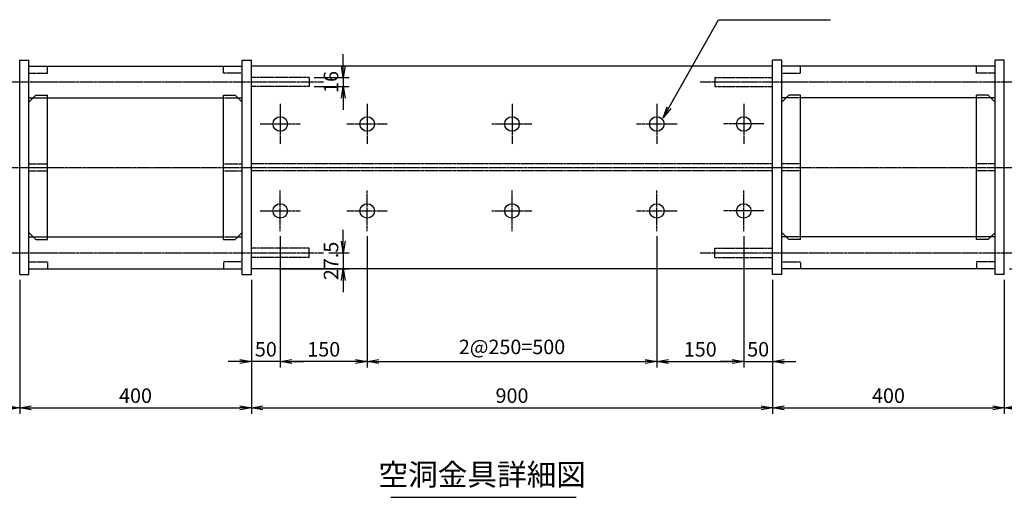
# Model space of a CAD drawing. Units: millimetres. Extents: x 0 to 4200, y 0 to 2970.
# Drawn here: x 896 to 2596, y 976 to 1800 of the extents above; entities that cross this region are included whole.
import ezdxf
from ezdxf.enums import TextEntityAlignment as Align

# ---------------------------------------------------------------- set-up
doc = ezdxf.new("R2010")
doc.units = ezdxf.units.MM
doc.header["$LTSCALE"] = 0.1
doc.linetypes.add('CENTER', pattern=[50.8, 31.75, -6.35, 6.35, -6.35])
doc.linetypes.add('DASHED', pattern=[19.05, 12.7, -6.35])
for name, color, linetype in [('中心線', 1, 'CENTER'), ('実線', 7, 'Continuous'), ('寸法線', 2, 'Continuous'), ('破線', 4, 'DASHED')]:
    doc.layers.add(name, color=color, linetype=linetype)
doc.styles.get("Standard").update_dxf_attribs({"font": 'isocp.shx', "bigfont": 'extfont2.shx'})
doc.dimstyles.get("Standard").update_dxf_attribs({"dimscale": 10, "dimtxt": 2.5, "dimasz": 2, "dimexe": 1, "dimexo": 0.875, "dimgap": 0.875, "dimtad": 1, "dimdec": 3, "dimdsep": 46, "dimtxsty": 'Standard', "dimblk1": 'OPEN', "dimblk2": 'OPEN', "dimsah": 1, "dimcen": 0, "dimadec": 0, "dimazin": 0, "dimtfac": 1, "dimtdec": 3, "dimtmove": 0, "dimatfit": 3, "dimldrblk": 'OPEN', "dimfxl": 1, "dimtolj": 1, "dimtzin": 0, "dimarcsym": 0})

# ---------------------------------------------------------------- blocks, each defined once
blk = doc.blocks.new('_OPEN')
at = {"color": 0, "linetype": 'ByBlock'}
for p, q in [((-1, 0.167), (0, 0)), ((0, 0), (-1, -0.167)), ((0, 0), (-1, 0))]:
    blk.add_line(p, q, dxfattribs=at)
blk = doc.blocks.new('*D38')
at = {"layer": 'Defpoints', "color": 0, "transparency": 16777216}
for p in [(1396.2, 1700.5), (1396.2, 1684.5), (1454.9, 1684.5)]:
    blk.add_point(p, dxfattribs=at)
at = {"layer": '寸法線', "color": 0, "lineweight": -2, "transparency": 16777216}
for p, q in [((1454.9, 1720.5), (1454.9, 1740.5)), ((1404.9, 1700.5), (1464.9, 1700.5)), ((1454.9, 1700.5), (1454.9, 1684.5)), ((1404.9, 1684.5), (1464.9, 1684.5)), ((1454.9, 1664.5), (1454.9, 1644.5))]:
    blk.add_line(p, q, dxfattribs=at)
at = {"layer": '寸法線', "color": 0, "lineweight": -2, "transparency": 16777216, "xscale": 20, "yscale": 20, "zscale": 20}
for p, rotation in [((1454.9, 1700.5), 270), ((1454.9, 1684.5), 90)]:
    blk.add_blockref('_OPEN', p, dxfattribs=dict(at, rotation=rotation))
at = {"layer": '寸法線', "color": 0, "transparency": 16777216, "insert": (1433.7, 1692.5), "char_height": 25, "attachment_point": 5, "rotation": 90}
blk.add_mtext('\\A1;16', dxfattribs=at)
blk = doc.blocks.new('*D39')
at = {"layer": 'Defpoints', "color": 0, "transparency": 16777216}
for p in [(1421.2, 1397.5), (1334.9, 1370), (1454.9, 1370)]:
    blk.add_point(p, dxfattribs=at)
at = {"layer": '寸法線', "color": 0, "lineweight": -2, "transparency": 16777216}
for p, q in [((1454.9, 1417.5), (1454.9, 1437.5)), ((1429.9, 1397.5), (1464.9, 1397.5)), ((1454.9, 1397.5), (1454.9, 1370)), ((1343.7, 1370), (1464.9, 1370)), ((1454.9, 1350), (1454.9, 1330))]:
    blk.add_line(p, q, dxfattribs=at)
at = {"layer": '寸法線', "color": 0, "lineweight": -2, "transparency": 16777216, "xscale": 20, "yscale": 20, "zscale": 20}
for p, rotation in [((1454.9, 1397.5), 270), ((1454.9, 1370), 90)]:
    blk.add_blockref('_OPEN', p, dxfattribs=dict(at, rotation=rotation))
at = {"layer": '寸法線', "color": 0, "transparency": 16777216, "insert": (1433.7, 1383.7), "char_height": 25, "attachment_point": 5, "rotation": 90}
blk.add_mtext('\\A1;27.5', dxfattribs=at)
blk = doc.blocks.new('*D41')
at = {"layer": 'Defpoints', "color": 0, "transparency": 16777216}
for p in [(896.2, 1360), (1296.2, 1360), (1296.2, 1130)]:
    blk.add_point(p, dxfattribs=at)
at = {"layer": '寸法線', "color": 0, "lineweight": -2, "transparency": 16777216}
for p, q in [((896.2, 1351.3), (896.2, 1120)), ((1296.2, 1351.3), (1296.2, 1120)), ((916.2, 1130), (1276.2, 1130))]:
    blk.add_line(p, q, dxfattribs=at)
at = {"layer": '寸法線', "color": 0, "lineweight": -2, "transparency": 16777216, "xscale": 20, "yscale": 20, "zscale": 20, "rotation": 180}
blk.add_blockref('_OPEN', (896.2, 1130), dxfattribs=at)
at = {"layer": '寸法線', "color": 0, "lineweight": -2, "transparency": 16777216, "xscale": 20, "yscale": 20, "zscale": 20}
blk.add_blockref('_OPEN', (1296.2, 1130), dxfattribs=at)
at = {"layer": '寸法線', "color": 0, "transparency": 16777216, "insert": (1096.2, 1151.2), "char_height": 25, "attachment_point": 5}
blk.add_mtext('\\A1;400', dxfattribs=at)
blk = doc.blocks.new('*D42')
at = {"layer": 'Defpoints', "color": 0, "transparency": 16777216}
for p in [(396.2, 1370), (896.2, 1360), (896.2, 1130)]:
    blk.add_point(p, dxfattribs=at)
at = {"layer": '寸法線', "color": 0, "lineweight": -2, "transparency": 16777216}
for p, q in [((396.2, 1361.3), (396.2, 1120)), ((896.2, 1351.3), (896.2, 1120)), ((416.2, 1130), (876.2, 1130))]:
    blk.add_line(p, q, dxfattribs=at)
at = {"layer": '寸法線', "color": 0, "lineweight": -2, "transparency": 16777216, "xscale": 20, "yscale": 20, "zscale": 20, "rotation": 180}
blk.add_blockref('_OPEN', (396.2, 1130), dxfattribs=at)
at = {"layer": '寸法線', "color": 0, "lineweight": -2, "transparency": 16777216, "xscale": 20, "yscale": 20, "zscale": 20}
blk.add_blockref('_OPEN', (896.2, 1130), dxfattribs=at)
at = {"layer": '寸法線', "color": 0, "transparency": 16777216, "insert": (646.2, 1151.2), "char_height": 25, "attachment_point": 5}
blk.add_mtext('\\A1;500', dxfattribs=at)
blk = doc.blocks.new('*D43')
at = {"layer": 'Defpoints', "color": 0, "transparency": 16777216}
for p in [(2596.2, 1360), (3096.2, 1370), (2596.2, 1130)]:
    blk.add_point(p, dxfattribs=at)
at = {"layer": '寸法線', "color": 0, "lineweight": -2, "transparency": 16777216}
for p, q in [((3096.2, 1361.3), (3096.2, 1120)), ((2596.2, 1351.3), (2596.2, 1120)), ((3076.2, 1130), (2616.2, 1130))]:
    blk.add_line(p, q, dxfattribs=at)
at = {"layer": '寸法線', "color": 0, "lineweight": -2, "transparency": 16777216, "xscale": 20, "yscale": 20, "zscale": 20}
for p, rotation in [((2596.2, 1130), 179.9999987114448), ((3096.2, 1130), 359.9999987114448)]:
    blk.add_blockref('_OPEN', p, dxfattribs=dict(at, rotation=rotation))
at = {"layer": '寸法線', "color": 0, "transparency": 16777216, "insert": (2846.2, 1151.2), "char_height": 25, "attachment_point": 5, "rotation": 360}
blk.add_mtext('\\A1;500', dxfattribs=at)
blk = doc.blocks.new('*D44')
at = {"layer": 'Defpoints', "color": 0, "transparency": 16777216}
for p in [(2596.2, 1360), (2196.2, 1271.6), (2596.2, 1130)]:
    blk.add_point(p, dxfattribs=at)
at = {"layer": '寸法線', "color": 0, "lineweight": -2, "transparency": 16777216}
for p, q in [((2596.2, 1351.3), (2596.2, 1120)), ((2196.2, 1262.9), (2196.2, 1120)), ((2216.2, 1130), (2576.2, 1130))]:
    blk.add_line(p, q, dxfattribs=at)
at = {"layer": '寸法線', "color": 0, "lineweight": -2, "transparency": 16777216, "xscale": 20, "yscale": 20, "zscale": 20, "rotation": 180}
blk.add_blockref('_OPEN', (2196.2, 1130), dxfattribs=at)
at = {"layer": '寸法線', "color": 0, "lineweight": -2, "transparency": 16777216, "xscale": 20, "yscale": 20, "zscale": 20}
blk.add_blockref('_OPEN', (2596.2, 1130), dxfattribs=at)
at = {"layer": '寸法線', "color": 0, "transparency": 16777216, "insert": (2396.2, 1151.2), "char_height": 25, "attachment_point": 5}
blk.add_mtext('\\A1;400', dxfattribs=at)
blk = doc.blocks.new('*D1')
at = {"layer": 'Defpoints', "color": 0, "transparency": 16777216}
for p in [(2721.2, 1397.5), (2776.2, 1397.5), (2596.2, 1370)]:
    blk.add_point(p, dxfattribs=at)
at = {"layer": '寸法線', "color": 0, "lineweight": -2, "transparency": 16777216}
for p, q in [((2776.2, 1417.5), (2776.2, 1437.5)), ((2729.9, 1397.5), (2786.2, 1397.5)), ((2776.2, 1370), (2776.2, 1397.5)), ((2604.9, 1370), (2786.2, 1370)), ((2776.2, 1350), (2776.2, 1330))]:
    blk.add_line(p, q, dxfattribs=at)
at = {"layer": '寸法線', "color": 0, "lineweight": -2, "transparency": 16777216, "xscale": 20, "yscale": 20, "zscale": 20}
for p, rotation in [((2776.2, 1397.5), 270), ((2776.2, 1370), 90)]:
    blk.add_blockref('_OPEN', p, dxfattribs=dict(at, rotation=rotation))
at = {"layer": '寸法線', "color": 0, "transparency": 16777216, "insert": (2754.9, 1383.8), "char_height": 25, "attachment_point": 5, "rotation": 90}
blk.add_mtext('\\A1;27.5', dxfattribs=at)
blk = doc.blocks.new('*D16')
at = {"layer": 'Defpoints', "color": 0, "transparency": 16777216}
for p in [(1296.2, 1360), (2196.2, 1360), (2196.2, 1130)]:
    blk.add_point(p, dxfattribs=at)
at = {"layer": '寸法線', "color": 0, "lineweight": -2, "transparency": 16777216}
for p, q in [((1296.2, 1351.3), (1296.2, 1120)), ((2196.2, 1351.3), (2196.2, 1120)), ((1316.2, 1130), (2176.2, 1130))]:
    blk.add_line(p, q, dxfattribs=at)
at = {"layer": '寸法線', "color": 0, "lineweight": -2, "transparency": 16777216, "xscale": 20, "yscale": 20, "zscale": 20, "rotation": 180}
blk.add_blockref('_OPEN', (1296.2, 1130), dxfattribs=at)
at = {"layer": '寸法線', "color": 0, "lineweight": -2, "transparency": 16777216, "xscale": 20, "yscale": 20, "zscale": 20}
blk.add_blockref('_OPEN', (2196.2, 1130), dxfattribs=at)
at = {"layer": '寸法線', "color": 0, "transparency": 16777216, "insert": (1746.2, 1151.2), "char_height": 25, "attachment_point": 5}
blk.add_mtext('\\A1;900', dxfattribs=at)
blk = doc.blocks.new('*D17')
at = {"layer": 'Defpoints', "color": 0, "transparency": 16777216}
for p in [(2146.2, 1435), (2196.2, 1360), (2196.2, 1210)]:
    blk.add_point(p, dxfattribs=at)
at = {"layer": '寸法線', "color": 0, "lineweight": -2, "transparency": 16777216}
for p, q in [((2146.2, 1426.2), (2146.2, 1200)), ((2196.2, 1351.2), (2196.2, 1200)), ((2126.2, 1210), (2106.2, 1210)), ((2146.2, 1210), (2196.2, 1210)), ((2216.2, 1210), (2236.2, 1210))]:
    blk.add_line(p, q, dxfattribs=at)
at = {"layer": '寸法線', "color": 0, "lineweight": -2, "transparency": 16777216, "xscale": 20, "yscale": 20, "zscale": 20}
blk.add_blockref('_OPEN', (2146.2, 1210), dxfattribs=at)
at = {"layer": '寸法線', "color": 0, "lineweight": -2, "transparency": 16777216, "xscale": 20, "yscale": 20, "zscale": 20, "rotation": 180}
blk.add_blockref('_OPEN', (2196.2, 1210), dxfattribs=at)
at = {"layer": '寸法線', "color": 0, "transparency": 16777216, "insert": (2171.2, 1231.2), "char_height": 25, "attachment_point": 5}
blk.add_mtext('\\A1;50', dxfattribs=at)
blk = doc.blocks.new('*D18')
at = {"layer": 'Defpoints', "color": 0, "transparency": 16777216}
for p in [(1346.2, 1435), (1296.2, 1360), (1296.2, 1210)]:
    blk.add_point(p, dxfattribs=at)
at = {"layer": '寸法線', "color": 0, "lineweight": -2, "transparency": 16777216}
for p, q in [((1346.2, 1426.2), (1346.2, 1200)), ((1296.2, 1351.2), (1296.2, 1200)), ((1276.2, 1210), (1256.2, 1210)), ((1346.2, 1210), (1296.2, 1210)), ((1366.2, 1210), (1386.2, 1210))]:
    blk.add_line(p, q, dxfattribs=at)
at = {"layer": '寸法線', "color": 0, "lineweight": -2, "transparency": 16777216, "xscale": 20, "yscale": 20, "zscale": 20}
blk.add_blockref('_OPEN', (1296.2, 1210), dxfattribs=at)
at = {"layer": '寸法線', "color": 0, "lineweight": -2, "transparency": 16777216, "xscale": 20, "yscale": 20, "zscale": 20, "rotation": 180}
blk.add_blockref('_OPEN', (1346.2, 1210), dxfattribs=at)
at = {"layer": '寸法線', "color": 0, "transparency": 16777216, "insert": (1321.2, 1231.2), "char_height": 25, "attachment_point": 5}
blk.add_mtext('\\A1;50', dxfattribs=at)
blk = doc.blocks.new('*D19')
at = {"layer": 'Defpoints', "color": 0, "transparency": 16777216}
for p in [(1496.2, 1435), (1996.2, 1435), (1996.2, 1210)]:
    blk.add_point(p, dxfattribs=at)
at = {"layer": '寸法線', "color": 0, "lineweight": -2, "transparency": 16777216}
for p, q in [((1496.2, 1426.2), (1496.2, 1200)), ((1996.2, 1426.2), (1996.2, 1200)), ((1516.2, 1210), (1976.2, 1210))]:
    blk.add_line(p, q, dxfattribs=at)
at = {"layer": '寸法線', "color": 0, "lineweight": -2, "transparency": 16777216, "xscale": 20, "yscale": 20, "zscale": 20, "rotation": 180}
blk.add_blockref('_OPEN', (1496.2, 1210), dxfattribs=at)
at = {"layer": '寸法線', "color": 0, "lineweight": -2, "transparency": 16777216, "xscale": 20, "yscale": 20, "zscale": 20}
blk.add_blockref('_OPEN', (1996.2, 1210), dxfattribs=at)
at = {"layer": '寸法線', "color": 0, "transparency": 16777216, "insert": (1746.2, 1235.3), "char_height": 25, "attachment_point": 5}
blk.add_mtext('\\A1;2@250=500', dxfattribs=at)
blk = doc.blocks.new('*D36')
at = {"layer": 'Defpoints', "color": 0, "transparency": 16777216}
for p in [(1346.2, 1435), (1496.2, 1435), (1346.2, 1210)]:
    blk.add_point(p, dxfattribs=at)
at = {"layer": '寸法線', "color": 0, "lineweight": -2, "transparency": 16777216}
for p, q in [((1346.2, 1426.2), (1346.2, 1200)), ((1496.2, 1426.2), (1496.2, 1200)), ((1476.2, 1210), (1366.2, 1210))]:
    blk.add_line(p, q, dxfattribs=at)
at = {"layer": '寸法線', "color": 0, "lineweight": -2, "transparency": 16777216, "xscale": 20, "yscale": 20, "zscale": 20, "rotation": 180}
blk.add_blockref('_OPEN', (1346.2, 1210), dxfattribs=at)
at = {"layer": '寸法線', "color": 0, "lineweight": -2, "transparency": 16777216, "xscale": 20, "yscale": 20, "zscale": 20}
blk.add_blockref('_OPEN', (1496.2, 1210), dxfattribs=at)
at = {"layer": '寸法線', "color": 0, "transparency": 16777216, "insert": (1421.2, 1231.2), "char_height": 25, "attachment_point": 5}
blk.add_mtext('\\A1;150', dxfattribs=at)
blk = doc.blocks.new('*D49')
at = {"layer": 'Defpoints', "color": 0, "transparency": 16777216}
for p in [(1996.2, 1435), (2146.2, 1435), (2146.2, 1210)]:
    blk.add_point(p, dxfattribs=at)
at = {"layer": '寸法線', "color": 0, "lineweight": -2, "transparency": 16777216}
for p, q in [((1996.2, 1426.2), (1996.2, 1200)), ((2146.2, 1426.2), (2146.2, 1200)), ((2016.2, 1210), (2126.2, 1210))]:
    blk.add_line(p, q, dxfattribs=at)
at = {"layer": '寸法線', "color": 0, "lineweight": -2, "transparency": 16777216, "xscale": 20, "yscale": 20, "zscale": 20, "rotation": 180}
blk.add_blockref('_OPEN', (1996.2, 1210), dxfattribs=at)
at = {"layer": '寸法線', "color": 0, "lineweight": -2, "transparency": 16777216, "xscale": 20, "yscale": 20, "zscale": 20}
blk.add_blockref('_OPEN', (2146.2, 1210), dxfattribs=at)
at = {"layer": '寸法線', "color": 0, "transparency": 16777216, "insert": (2071.2, 1231.2), "char_height": 25, "attachment_point": 5}
blk.add_mtext('\\A1;150', dxfattribs=at)

msp = doc.modelspace()

# ---------------------------------------------------------------- linework, layer by layer
at = {"layer": '中心線'}
for p, q in [((771.1894, 1692.5), (1421.1894, 1692.5)), ((2071.1892, 1692.5), (2721.1892, 1692.5)), ((1346.1894, 1655), (1346.1894, 1585)), ((1496.1894, 1655), (1496.1894, 1585)), ((1746.1894, 1655), (1746.1894, 1585)), ((1996.1894, 1655), (1996.1894, 1585)), ((2146.1894, 1655), (2146.1894, 1585)), ((1311.1894, 1620), (1381.1894, 1620)), ((1461.1894, 1620), (1531.1894, 1620)), ((1711.1894, 1620), (1781.1894, 1620)), ((1961.1894, 1620), (2031.1894, 1620)), ((2181.1894, 1620), (2111.1894, 1620)), ((371.1894, 1545), (3135.941, 1545)), ((1346.1894, 1435), (1346.1894, 1504.9999)), ((1496.1894, 1435), (1496.1894, 1504.9999)), ((1746.1894, 1435), (1746.1894, 1504.9999)), ((1996.1894, 1435), (1996.1894, 1504.9999)), ((2146.1894, 1435), (2146.1894, 1504.9999)), ((1311.1894, 1470), (1381.1894, 1470)), ((1461.1894, 1470), (1531.1894, 1470)), ((1711.1894, 1470), (1781.1894, 1470)), ((1961.1894, 1470), (2031.1894, 1470)), ((2181.1894, 1470), (2111.1894, 1470)), ((771.1894, 1397.5), (1421.1894, 1397.5)), ((2071.1892, 1397.5), (2721.1892, 1397.5))]:
    msp.add_line(p, q, dxfattribs=at)
at = {"layer": '実線'}
for p, q in [((896.1894, 1360), (896.1894, 1730)), ((896.1894, 1730), (912.1894, 1730)), ((912.1894, 1360), (912.1894, 1730)), ((912.1894, 1720), (1280.1895, 1720)), ((1280.1894, 1360), (1280.1894, 1730)), ((1280.1894, 1730), (1296.1894, 1730)), ((1296.1894, 1360), (1296.1894, 1730)), ((2196.1894, 1720), (1296.1894, 1720)), ((2196.1894, 1360), (2196.1894, 1730)), ((2212.1894, 1730), (2196.1894, 1730)), ((2580.1894, 1720), (2212.1892, 1720)), ((2212.1894, 1360), (2212.1894, 1730)), ((2580.1894, 1360), (2580.1894, 1730)), ((2596.1894, 1730), (2580.1894, 1730)), ((2596.1894, 1360), (2596.1894, 1730.0001)), ((912.1894, 1657.5), (924.1894, 1669.5)), ((924.1894, 1669.5), (944.1894, 1669.5)), ((944.1894, 1420.5), (944.1894, 1669.5)), ((1248.1894, 1420.5), (1248.1894, 1669.5)), ((1248.1894, 1669.5), (1268.1894, 1669.5)), ((1268.1894, 1669.5), (1280.1894, 1657.5)), ((2224.1894, 1669.5), (2212.1894, 1657.5)), ((2244.1894, 1669.5), (2224.1894, 1669.5)), ((2244.1894, 1420.5), (2244.1894, 1669.5)), ((2548.1894, 1420.5), (2548.1894, 1669.5)), ((2568.1894, 1669.5), (2548.1894, 1669.5)), ((2580.1894, 1657.5), (2568.1894, 1669.5)), ((912.1894, 1665), (919.1894, 1665)), ((944.1894, 1665), (1248.1895, 1665)), ((1273.1894, 1665), (1280.1894, 1665)), ((2219.1894, 1665), (2212.1894, 1665)), ((2548.1894, 1665), (2244.1892, 1665)), ((2580.1894, 1665), (2573.1894, 1665)), ((912.1894, 1432.5), (924.1894, 1420.5)), ((1268.1894, 1420.5), (1280.1894, 1432.5)), ((2224.1894, 1420.5), (2212.1894, 1432.5)), ((2580.1894, 1432.5), (2568.1894, 1420.5)), ((912.1894, 1425), (919.1894, 1425)), ((924.1894, 1420.5), (944.1894, 1420.5)), ((944.1894, 1425), (1248.1895, 1425)), ((1248.1894, 1420.5), (1268.1894, 1420.5)), ((1273.1894, 1425), (1280.1894, 1425)), ((2219.1894, 1425), (2212.1894, 1425)), ((2244.1894, 1420.5), (2224.1894, 1420.5)), ((2548.1894, 1425), (2244.1892, 1425)), ((2568.1894, 1420.5), (2548.1894, 1420.5)), ((2580.1894, 1425), (2573.1894, 1425)), ((896.1894, 1360), (912.1894, 1360)), ((912.1894, 1370), (1280.1895, 1370)), ((1280.1894, 1360), (1296.1894, 1360)), ((2196.1894, 1370), (1296.1894, 1370)), ((2212.1894, 1360), (2196.1894, 1360)), ((2580.1894, 1370), (2212.1892, 1370)), ((2596.1894, 1360), (2580.1894, 1360))]:
    msp.add_line(p, q, dxfattribs=at)
for centre in [(1346.1894, 1620), (1496.1894, 1620), (1746.1894, 1620), (1996.1894, 1620), (2146.1894, 1620), (1346.1894, 1470), (1496.1894, 1470), (1746.1894, 1470), (1996.1894, 1470), (2146.1894, 1470)]:
    msp.add_circle(centre, 12.5, dxfattribs=at)
at = {"layer": '寸法線'}
msp.add_line((1537.19, 975.7336), (1857.19, 975.7336), dxfattribs=at)
at = {"layer": '破線'}
for p, q in [((944.1894, 1708), (944.1894, 1720)), ((1248.1894, 1708), (1248.1894, 1720)), ((2244.1894, 1708), (2244.1894, 1720)), ((2548.1894, 1708), (2548.1894, 1720)), ((912.1894, 1708), (944.1894, 1708)), ((1280.1894, 1708), (1248.1894, 1708)), ((1396.1894, 1700.5), (1296.1894, 1700.5)), ((1396.1894, 1700.5), (1396.1894, 1684.5)), ((2096.1894, 1700.5), (2196.1893, 1700.5)), ((2096.1894, 1700.5), (2096.1894, 1684.5)), ((2212.1894, 1708), (2244.1894, 1708)), ((2580.1894, 1708), (2548.1894, 1708)), ((1396.1894, 1684.5), (1296.1894, 1684.5)), ((2096.1894, 1684.5), (2196.1893, 1684.5)), ((919.1894, 1665), (944.1894, 1665)), ((1248.1894, 1665), (1273.1894, 1665)), ((2244.1894, 1665), (2219.1894, 1665)), ((2573.1894, 1665), (2548.1894, 1665)), ((912.1894, 1551), (944.1894, 1551)), ((1248.1894, 1551), (1280.1894, 1551)), ((2196.1894, 1551), (1296.1894, 1551)), ((2244.1894, 1551), (2212.1894, 1551)), ((2580.1894, 1551), (2548.1894, 1551)), ((912.1894, 1539), (944.1894, 1539)), ((1248.1894, 1539), (1280.1894, 1539)), ((2196.1894, 1539), (1296.1894, 1539)), ((2244.1894, 1539), (2212.1894, 1539)), ((2580.1894, 1539), (2548.1894, 1539)), ((919.1894, 1425), (944.1894, 1425)), ((1248.1894, 1425), (1273.1894, 1425)), ((2244.1894, 1425), (2219.1894, 1425)), ((2573.1894, 1425), (2548.1894, 1425)), ((1396.1894, 1405.5), (1296.1894, 1405.5)), ((1396.1894, 1389.5), (1396.1894, 1405.5)), ((2096.1894, 1405.5), (2196.1893, 1405.5)), ((2096.1894, 1389.5), (2096.1894, 1405.5)), ((912.1894, 1382), (944.1894, 1382)), ((944.1894, 1382), (944.1894, 1370)), ((1280.1894, 1382), (1248.1894, 1382)), ((1248.1894, 1382), (1248.1894, 1370)), ((1396.1894, 1389.5), (1296.1894, 1389.5)), ((2096.1894, 1389.5), (2196.1893, 1389.5)), ((2212.1894, 1382), (2244.1894, 1382)), ((2244.1894, 1382), (2244.1894, 1370)), ((2580.1894, 1382), (2548.1894, 1382)), ((2548.1894, 1382), (2548.1894, 1370))]:
    msp.add_line(p, q, dxfattribs=at)

# ---------------------------------------------------------------- texts
at = {"layer": '寸法線'}
msp.add_text('空洞金具詳細図', height=37.5, dxfattribs=at).set_placement((1694.7553, 984.4836), align=Align.BOTTOM_CENTER)

# ---------------------------------------------------------------- dimensions: what is measured, and where the dimension line sits
for base, p1, p2, angle, picture, middle in [((1454.9044, 1684.5), (1396.1894, 1700.5), (1396.1894, 1684.5), 90, '*D38', (1454.9044, 1692.5)), ((1454.9044, 1370), (1421.1894, 1397.5), (1334.9044, 1370), 90, '*D39', (1454.9044, 1383.75)), ((2596.1893, 1129.9999), (3096.1894, 1370.0001), (2596.1894, 1360), 179.9999987, '*D43', (2846.1894, 1129.9999))]:
    dim = msp.add_linear_dim(base=base, p1=p1, p2=p2, angle=angle, dimstyle='STANDARD', dxfattribs=at)
    dim.commit()
    dim.dimension.update_dxf_attribs({"geometry": picture, "text_midpoint": middle, "dimtype": 160})
for base, p1, p2, picture, middle in [((1296.1894, 1209.9999), (1346.1894, 1435), (1296.1894, 1359.9999), '*D18', (1321.1894, 1231.2499)), ((2196.1893, 1209.9999), (2146.1894, 1435), (2196.1893, 1359.9999), '*D17', (2171.1894, 1231.2499)), ((2196.1893, 1129.9999), (1296.1894, 1360), (2196.1893, 1360), '*D16', (1746.1894, 1151.2499)), ((2596.1894, 1129.9999), (2196.1892, 1271.6069), (2596.1894, 1360), '*D44', (2396.1893, 1151.2499))]:
    dim = msp.add_linear_dim(base=base, p1=p1, p2=p2, dimstyle='STANDARD', dxfattribs=at)
    dim.commit()
    dim.dimension.update_dxf_attribs({"geometry": picture, "text_midpoint": middle})
for base, p1, p2, angle, picture, middle in [((1346.1894, 1209.9999), (1496.1894, 1435), (1346.1894, 1435), 180, '*D36', (1421.1894, 1231.2499)), ((2146.1894, 1209.9999), (1996.1894, 1435), (2146.1894, 1435), 0, '*D49', (2071.1894, 1231.2499))]:
    dim = msp.add_linear_dim(base=base, p1=p1, p2=p2, angle=angle, dimstyle='STANDARD', dxfattribs=at)
    dim.commit()
    dim.dimension.update_dxf_attribs({"geometry": picture, "text_midpoint": middle})
dim = msp.add_linear_dim(base=(1996.1894, 1209.9999), p1=(1496.1894, 1435), p2=(1996.1894, 1435), text='2@250=<>', dimstyle='STANDARD', dxfattribs=at)
dim.commit()
dim.dimension.update_dxf_attribs({"geometry": '*D19', "text_midpoint": (1746.1894, 1235.2835)})
dim = msp.add_linear_dim(base=(2776.1894, 1397.5), p1=(2596.1894, 1370.0001), p2=(2721.1892, 1397.5), angle=90, dimstyle='STANDARD', override={"dimdec": 1}, dxfattribs=at)
dim.commit()
dim.dimension.update_dxf_attribs({"geometry": '*D1', "text_midpoint": (2776.1894, 1383.75), "dimtype": 160})
for base, p1, p2, picture, middle in [((896.1894, 1129.9999), (396.1894, 1370.0001), (896.1894, 1360), '*D42', (646.1894, 1129.9999)), ((1296.1894, 1129.9999), (896.1894, 1360), (1296.1894, 1360), '*D41', (1096.1894, 1129.9999))]:
    dim = msp.add_linear_dim(base=base, p1=p1, p2=p2, dimstyle='STANDARD', dxfattribs=at)
    dim.commit()
    dim.dimension.update_dxf_attribs({"geometry": picture, "text_midpoint": middle, "dimtype": 160})

# ---------------------------------------------------------------- leaders
msp.add_leader([(2007.4394, 1630.8253), (2102.4945, 1800), (2296.2308, 1800)], dimstyle='STANDARD', override={"dimgap": 0.875, "dimtad": 0}, dxfattribs=at)

doc.saveas('drawing.dxf')
